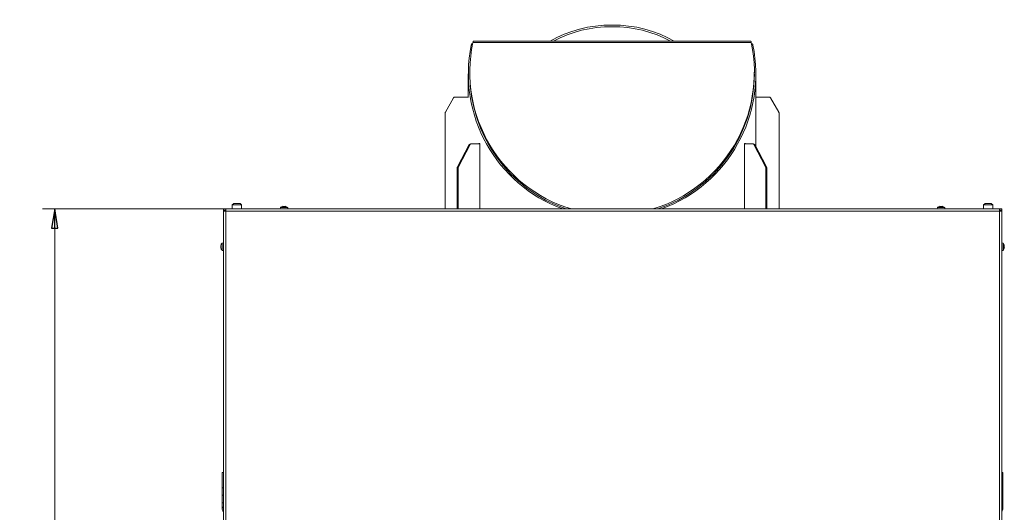
# Model space of a CAD drawing. Extents: x -5313 to -1896, y 1282 to 4543.
# Drawn here: x -5313 to -4039, y 3880 to 4517 of the extents above; entities that cross this region are included whole.
import ezdxf

# ---------------------------------------------------------------- set-up
doc = ezdxf.new("R2010")
doc.units = 0
doc.header["$LTSCALE"] = 5
doc.layers.add('Sichtbare Kanten(Brunner)', color=7, linetype='Continuous', lineweight=50)
doc.layers.add('Sichtbare tangentiale Kanten(Brunner)', color=7, linetype='Continuous', lineweight=50)
doc.layers.add('SLD-0', color=7, linetype='Continuous')
doc.styles.add('STANDARD-BrunnerGroßer Text', font='ARIAL.TTF')
doc.dimstyles.new('STANDARD-Brunner-IIGroßer Text', dxfattribs={"dimscale": 5, "dimtxt": 8, "dimasz": 5, "dimexe": 3.175, "dimexo": 0, "dimgap": 0.762, "dimtad": 1, "dimdec": 0, "dimrnd": 1e-08, "dimtxsty": 'STANDARD-BrunnerGroßer Text', "dimblk": 'Filled-1', "dimcen": 0.09, "dimdle": 10, "dimclrd": 7, "dimclre": 7, "dimclrt": 7, "dimadec": 1, "dimazin": 2, "dimtfac": 0.666667, "dimtdec": 0, "dimtmove": 0, "dimatfit": 3, "dimldrblk": 'Filled-1', "dimfxl": 1, "dimtolj": 1, "dimlwd": 15, "dimlwe": 15, "dimarcsym": 0})

# ---------------------------------------------------------------- blocks, each defined once
blk = doc.blocks.new('Filled-1')
at = {"color": 0}
for p, q in [((0, 0), (-1, 0.167)), ((-1, 0.167), (-1, -0.167)), ((-1, 0), (0, 0)), ((-1, -0.167), (0, 0))]:
    blk.add_line(p, q, dxfattribs=at)
at = {"color": 0, "flags": 128}
blk.add_lwpolyline([(-1, -0.167), (0, 0), (-1, 0.167), (-1, -0.167)], dxfattribs=at)
at = {"color": 0}
blk.add_solid([(-1, -0.167), (0, 0), (-1, 0.167), (-1, -0.167)], dxfattribs=at)
blk = doc.blocks.new('*D40')
at = {"layer": 'Defpoints', "color": 0}
for p in [(-5267.7, 4272.4), (-5049.5, 4272.4), (-4978.5, 3010.9)]:
    blk.add_point(p, dxfattribs=at)
at = {"layer": 'SLD-0', "color": 7, "lineweight": 15}
for p, q in [((-5049.5, 4272.4), (-5283.6, 4272.4)), ((-5267.7, 3035.9), (-5267.7, 4247.4)), ((-4978.5, 3010.9), (-5283.6, 3010.9))]:
    blk.add_line(p, q, dxfattribs=at)
at = {"layer": 'SLD-0', "color": 7, "lineweight": 15, "xscale": 25, "yscale": 25, "zscale": 25}
for p, rotation in [((-5267.7, 4272.4), 90), ((-5267.7, 3010.9), 270)]:
    blk.add_blockref('Filled-1', p, dxfattribs=dict(at, rotation=rotation))
at = {"layer": 'SLD-0', "color": 7, "lineweight": 15, "insert": (-5312.3, 3518.3), "char_height": 40, "attachment_point": 2, "rotation": 90, "style": 'STANDARD-BrunnerGroßer Text'}
blk.add_mtext('\\A1;1262', dxfattribs=at)

msp = doc.modelspace()

# ---------------------------------------------------------------- linework, layer by layer
at = {"color": 7, "lineweight": 15}
for p, q in [((-5049.5, 4270.9), (-5049.5, 4272.4)), ((-5049.5, 4272.4), (-5046.5, 4272.4)), ((-5049.5, 4270.9), (-5046.5, 4270.9)), ((-5049.5, 4270.4), (-5048, 4270.4)), ((-5049.5, 4269.4), (-5049.5, 4270.4)), ((-5049.5, 3703.4), (-5049.5, 4269.4)), ((-5046.5, 4269.4), (-5049.5, 4269.4)), ((-5048, 4270.4), (-5048, 4269.4)), ((-5047.5, 4270.9), (-5047.5, 4269.4)), ((-5046.5, 4269.4), (-5046.5, 4272.4)), ((-5046.5, 4272.4), (-4045.5, 4272.4)), ((-5046.5, 3703.4), (-5046.5, 4269.4)), ((-4045.5, 4269.4), (-5046.5, 4269.4)), ((-5036, 4279.5), (-5038, 4277.5)), ((-5038, 4277.5), (-5038, 4272.4)), ((-5038, 4277.5), (-5026, 4277.5)), ((-5028, 4279.5), (-5036, 4279.5)), ((-5026, 4277.5), (-5028, 4279.5)), ((-5026, 4272.4), (-5026, 4277.5)), ((-4975.7, 4274), (-4975.9, 4272.4)), ((-4971, 4274), (-4975.7, 4274)), ((-4972.7, 4275.6), (-4972.7, 4275.6)), ((-4972.5, 4275.7), (-4972.5, 4275.7)), ((-4972.5, 4275.6), (-4972.5, 4275.7)), ((-4971.7, 4275.7), (-4971.7, 4275.7)), ((-4966.2, 4274), (-4971, 4274)), ((-4970.2, 4275.7), (-4970.2, 4275.7)), ((-4969.5, 4275.6), (-4969.5, 4275.7)), ((-4969.3, 4275.6), (-4969.3, 4275.6)), ((-4966.1, 4272.4), (-4966.2, 4274)), ((-4125.7, 4274), (-4125.9, 4272.4)), ((-4116.2, 4274), (-4125.7, 4274)), ((-4122.7, 4275.6), (-4122.7, 4275.6)), ((-4122.5, 4275.7), (-4122.5, 4275.7)), ((-4122.5, 4275.6), (-4122.5, 4275.7)), ((-4121.7, 4275.7), (-4121.7, 4275.7)), ((-4120.2, 4275.7), (-4120.2, 4275.7)), ((-4119.5, 4275.6), (-4119.5, 4275.7)), ((-4119.3, 4275.6), (-4119.3, 4275.6)), ((-4116.1, 4272.4), (-4116.2, 4274)), ((-4064, 4279.5), (-4066, 4277.5)), ((-4066, 4277.5), (-4066, 4272.4)), ((-4054, 4277.5), (-4066, 4277.5)), ((-4064, 4279.5), (-4056, 4279.5)), ((-4054, 4277.5), (-4056, 4279.5)), ((-4054, 4272.4), (-4054, 4277.5)), ((-4045.5, 4269.4), (-4045.5, 4272.4)), ((-4042.5, 4272.4), (-4045.5, 4272.4)), ((-4042.5, 4270.9), (-4045.5, 4270.9)), ((-4045.5, 3703.4), (-4045.5, 4269.4)), ((-4045.5, 4269.4), (-4042.5, 4269.4)), ((-4044.5, 4270.9), (-4044.5, 4269.4)), ((-4042.5, 4270.4), (-4044, 4270.4)), ((-4044, 4270.4), (-4044, 4269.4)), ((-4042.5, 4270.9), (-4042.5, 4272.4)), ((-4042.5, 4269.4), (-4042.5, 4270.4)), ((-4042.5, 3703.4), (-4042.5, 4269.4)), ((-5052.7, 4224.9), (-5052.8, 4224.9)), ((-5052.8, 4224.1), (-5052.8, 4224.1)), ((-5052.8, 4222.6), (-5052.8, 4222.6)), ((-5052.8, 4221.9), (-5052.8, 4221.9)), ((-5052.7, 4221.9), (-5052.8, 4221.9)), ((-5052.7, 4225), (-5052.7, 4225)), ((-5052.7, 4221.7), (-5052.7, 4221.7)), ((-5049.5, 4228.3), (-5051.1, 4228.1)), ((-5051.1, 4228.1), (-5051.1, 4223.4)), ((-5051.1, 4223.4), (-5051.1, 4218.6)), ((-5051.1, 4218.6), (-5049.5, 4218.5)), ((-4040.8, 4228.1), (-4042.5, 4228.3)), ((-4042.5, 4218.5), (-4040.8, 4218.6)), ((-4040.8, 4218.6), (-4040.8, 4228.1)), ((-4039.3, 4225), (-4039.2, 4225)), ((-4039.3, 4221.7), (-4039.2, 4221.7)), ((-4039.2, 4224.9), (-4039.1, 4224.9)), ((-4039.2, 4221.9), (-4039.1, 4221.9)), ((-4039.1, 4224.9), (-4039.1, 4224.9)), ((-4039.1, 4224.1), (-4039.1, 4224.1)), ((-4039.1, 4222.6), (-4039.1, 4222.6)), ((-5051, 3931.5), (-5049.5, 3931.5)), ((-5051, 3911.5), (-5051, 3931.5)), ((-4042.5, 3931.5), (-4041, 3931.5)), ((-4041, 3931.5), (-4041, 3911.5)), ((-5051, 3911.5), (-5051, 3902.3)), ((-5049.5, 3911.5), (-5051, 3911.5)), ((-4041, 3911.5), (-4042.5, 3911.5)), ((-4041, 3911.5), (-4041, 3902.3)), ((-5051, 3892.3), (-5051, 3902.3)), ((-5051, 3902.3), (-5049.5, 3902.3)), ((-4042.5, 3902.3), (-4041, 3902.3)), ((-4041, 3902.3), (-4041, 3892.3)), ((-5051, 3892.3), (-5051, 3886.5)), ((-5049.5, 3892.3), (-5051, 3892.3)), ((-5049.5, 3886.5), (-5051, 3886.5)), ((-5051, 3886.5), (-5051, 3885.5)), ((-5049.5, 3885.5), (-5051, 3885.5)), ((-4041, 3892.3), (-4042.5, 3892.3)), ((-4042.5, 3886.5), (-4041, 3886.5)), ((-4042.5, 3885.5), (-4041, 3885.5)), ((-4041, 3886.5), (-4041, 3892.3)), ((-4041, 3885.5), (-4041, 3886.5))]:
    msp.add_line(p, q, dxfattribs=at)
at = {"color": 7, "lineweight": 15, "flags": 128}
for points in [[(-4972.5, 4275.7), (-4972.5, 4275.7)], [(-4969.5, 4275.7), (-4969.5, 4275.7), (-4969.5, 4275.7), (-4969.5, 4275.7), (-4969.5, 4275.7), (-4969.5, 4275.7), (-4969.5, 4275.7), (-4969.5, 4275.7), (-4969.5, 4275.7)], [(-4969.5, 4275.7), (-4969.5, 4275.7)], [(-4122.5, 4275.7), (-4122.5, 4275.7)], [(-4119.5, 4275.7), (-4119.5, 4275.7), (-4119.5, 4275.7), (-4119.5, 4275.7), (-4119.5, 4275.7), (-4119.5, 4275.7), (-4119.5, 4275.7), (-4119.5, 4275.7), (-4119.5, 4275.7)], [(-4119.5, 4275.7), (-4119.5, 4275.7)], [(-5052.8, 4224.9), (-5052.8, 4224.9), (-5052.8, 4224.9), (-5052.8, 4224.9), (-5052.8, 4224.9), (-5052.8, 4224.9), (-5052.8, 4224.9), (-5052.8, 4224.9), (-5052.8, 4224.9)], [(-5052.8, 4224.9), (-5052.8, 4224.9)], [(-5052.8, 4221.9), (-5052.8, 4221.9)], [(-4039.1, 4224.9), (-4039.1, 4224.9)], [(-4039.1, 4221.9), (-4039.1, 4221.9), (-4039.1, 4221.9), (-4039.1, 4221.9), (-4039.1, 4221.9), (-4039.1, 4221.9), (-4039.1, 4221.9), (-4039.1, 4221.9), (-4039.1, 4221.9)], [(-4039.1, 4221.9), (-4039.1, 4221.9)]]:
    msp.add_lwpolyline(points, dxfattribs=at)
at = {"color": 7, "lineweight": 15}
for centre, radius, start, end in [((-4971, 4268.9), 7, 102.3745, 132.8093), ((-4971, 4268.9), 7, 47.1907, 77.6005), ((-4121, 4268.9), 7, 102.3745, 132.8093), ((-4121, 4268.9), 7, 47.1907, 77.6005), ((-5046, 4223.4), 7, 137.1907, 167.6005), ((-5046, 4223.4), 7, 192.3745, 222.8093), ((-4046, 4223.4), 7, 12.3745, 42.8093), ((-4046, 4223.4), 7, 317.1907, 347.6005), ((-5042, 3885.5), 9, 180, 213.5573), ((-4050, 3885.5), 9, 326.4427, 0)]:
    msp.add_arc(centre, radius, start, end, dxfattribs=at)
for points, knots in [([(-4972.7, 4275.6), (-4972.6, 4275.6), (-4972.5, 4275.7), (-4972.5, 4275.7), (-4972.5, 4275.7)], [0, 0, 0, 0, 0.687973, 1, 1, 1, 1]), ([(-4972.5, 4275.6), (-4972.5, 4275.6), (-4972.6, 4275.6), (-4972.6, 4275.6), (-4972.7, 4275.6), (-4972.7, 4275.6), (-4972.7, 4275.6), (-4972.7, 4275.6), (-4972.7, 4275.6)], [0, 0, 0, 0, 0.173655, 0.347991, 0.518533, 0.685946, 0.853626, 1, 1, 1, 1]), ([(-4971.7, 4275.7), (-4971.9, 4275.7), (-4972.1, 4275.7), (-4972.4, 4275.6), (-4972.5, 4275.6)], [0, 0, 0, 0, 0.687829, 1, 1, 1, 1]), ([(-4971.1, 4275.6), (-4971.3, 4275.6), (-4971.4, 4275.7), (-4971.7, 4275.7), (-4971.7, 4275.7)], [0, 0, 0, 0, 0.6879474, 1, 1, 1, 1]), ([(-4970.8, 4275.6), (-4970.8, 4275.6), (-4970.9, 4275.6), (-4970.9, 4275.6), (-4971, 4275.6), (-4971.1, 4275.6), (-4971.1, 4275.6), (-4971.1, 4275.6), (-4971.1, 4275.6)], [0, 0, 0, 0, 0.1735505, 0.347889, 0.5184341, 0.6858476, 0.8535271, 1, 1, 1, 1]), ([(-4970.2, 4275.7), (-4970.4, 4275.7), (-4970.6, 4275.7), (-4970.8, 4275.6), (-4970.8, 4275.6)], [0, 0, 0, 0, 0.6878305, 1, 1, 1, 1]), ([(-4969.5, 4275.6), (-4969.7, 4275.6), (-4969.9, 4275.7), (-4970.2, 4275.7), (-4970.2, 4275.7)], [0, 0, 0, 0, 0.687999, 1, 1, 1, 1]), ([(-4969.5, 4275.7), (-4969.5, 4275.7), (-4969.4, 4275.7), (-4969.3, 4275.6), (-4969.3, 4275.6)], [0, 0, 0, 0, 0.6878685, 1, 1, 1, 1]), ([(-4969.3, 4275.6), (-4969.3, 4275.6), (-4969.3, 4275.6), (-4969.3, 4275.6), (-4969.3, 4275.6), (-4969.4, 4275.6), (-4969.4, 4275.6), (-4969.5, 4275.6), (-4969.5, 4275.6)], [0, 0, 0, 0, 0.173602, 0.347939, 0.518483, 0.685896, 0.853576, 1, 1, 1, 1]), ([(-4122.7, 4275.6), (-4122.6, 4275.6), (-4122.5, 4275.7), (-4122.5, 4275.7), (-4122.5, 4275.7)], [0, 0, 0, 0, 0.687973, 1, 1, 1, 1]), ([(-4122.5, 4275.6), (-4122.5, 4275.6), (-4122.6, 4275.6), (-4122.6, 4275.6), (-4122.7, 4275.6), (-4122.7, 4275.6), (-4122.7, 4275.6), (-4122.7, 4275.6), (-4122.7, 4275.6)], [0, 0, 0, 0, 0.173655, 0.347991, 0.518533, 0.685946, 0.853626, 1, 1, 1, 1]), ([(-4121.7, 4275.7), (-4121.9, 4275.7), (-4122.1, 4275.7), (-4122.4, 4275.6), (-4122.5, 4275.6)], [0, 0, 0, 0, 0.687829, 1, 1, 1, 1]), ([(-4121.1, 4275.6), (-4121.3, 4275.6), (-4121.4, 4275.7), (-4121.7, 4275.7), (-4121.7, 4275.7)], [0, 0, 0, 0, 0.687947, 1, 1, 1, 1]), ([(-4120.8, 4275.6), (-4120.8, 4275.6), (-4120.9, 4275.6), (-4120.9, 4275.6), (-4121, 4275.6), (-4121.1, 4275.6), (-4121.1, 4275.6), (-4121.1, 4275.6), (-4121.1, 4275.6)], [0, 0, 0, 0, 0.173551, 0.347889, 0.518434, 0.685848, 0.853527, 1, 1, 1, 1]), ([(-4120.2, 4275.7), (-4120.4, 4275.7), (-4120.6, 4275.7), (-4120.8, 4275.6), (-4120.8, 4275.6)], [0, 0, 0, 0, 0.687831, 1, 1, 1, 1]), ([(-4119.5, 4275.6), (-4119.7, 4275.6), (-4119.9, 4275.7), (-4120.2, 4275.7), (-4120.2, 4275.7)], [0, 0, 0, 0, 0.687999, 1, 1, 1, 1]), ([(-4119.5, 4275.7), (-4119.5, 4275.7), (-4119.4, 4275.7), (-4119.3, 4275.6), (-4119.3, 4275.6)], [0, 0, 0, 0, 0.6878685, 1, 1, 1, 1]), ([(-4119.3, 4275.6), (-4119.3, 4275.6), (-4119.3, 4275.6), (-4119.3, 4275.6), (-4119.3, 4275.6), (-4119.4, 4275.6), (-4119.4, 4275.6), (-4119.5, 4275.6), (-4119.5, 4275.6)], [0, 0, 0, 0, 0.1736021, 0.347939, 0.5184828, 0.6858959, 0.8535759, 1, 1, 1, 1]), ([(-5052.8, 4224.9), (-5052.8, 4224.9), (-5052.8, 4224.9), (-5052.8, 4225), (-5052.7, 4225)], [0, 0, 0, 0, 0.6878685, 1, 1, 1, 1]), ([(-5052.7, 4224.9), (-5052.8, 4224.7), (-5052.8, 4224.4), (-5052.8, 4224.2), (-5052.8, 4224.1)], [0, 0, 0, 0, 0.687999, 1, 1, 1, 1]), ([(-5052.8, 4224.1), (-5052.8, 4224), (-5052.8, 4223.7), (-5052.8, 4223.6), (-5052.7, 4223.5)], [0, 0, 0, 0, 0.6878305, 1, 1, 1, 1]), ([(-5052.7, 4223.2), (-5052.8, 4223.1), (-5052.8, 4222.9), (-5052.8, 4222.7), (-5052.8, 4222.6)], [0, 0, 0, 0, 0.687947, 1, 1, 1, 1]), ([(-5052.8, 4222.6), (-5052.8, 4222.4), (-5052.8, 4222.2), (-5052.8, 4221.9), (-5052.7, 4221.9)], [0, 0, 0, 0, 0.687829, 1, 1, 1, 1]), ([(-5052.7, 4221.7), (-5052.8, 4221.8), (-5052.8, 4221.9), (-5052.8, 4221.9), (-5052.8, 4221.9)], [0, 0, 0, 0, 0.6879732, 1, 1, 1, 1]), ([(-5052.7, 4225), (-5052.7, 4225), (-5052.7, 4225.1), (-5052.7, 4225.1), (-5052.7, 4225), (-5052.7, 4225), (-5052.7, 4224.9), (-5052.7, 4224.9), (-5052.7, 4224.9)], [0, 0, 0, 0, 0.173602, 0.347939, 0.518483, 0.685896, 0.853576, 1, 1, 1, 1]), ([(-5052.7, 4223.5), (-5052.7, 4223.5), (-5052.7, 4223.5), (-5052.7, 4223.4), (-5052.7, 4223.4), (-5052.7, 4223.3), (-5052.7, 4223.2), (-5052.7, 4223.2), (-5052.7, 4223.2)], [0, 0, 0, 0, 0.173551, 0.347889, 0.518434, 0.685848, 0.853527, 1, 1, 1, 1]), ([(-5052.7, 4221.9), (-5052.7, 4221.8), (-5052.7, 4221.8), (-5052.7, 4221.7), (-5052.7, 4221.7), (-5052.7, 4221.7), (-5052.7, 4221.7), (-5052.7, 4221.7), (-5052.7, 4221.7)], [0, 0, 0, 0, 0.173655, 0.347991, 0.518533, 0.685946, 0.853626, 1, 1, 1, 1]), ([(-4039.2, 4224.9), (-4039.2, 4224.9), (-4039.2, 4224.9), (-4039.3, 4225), (-4039.3, 4225), (-4039.3, 4225.1), (-4039.2, 4225.1), (-4039.2, 4225), (-4039.2, 4225)], [0, 0, 0, 0, 0.173655, 0.347991, 0.518533, 0.685946, 0.853626, 1, 1, 1, 1]), ([(-4039.2, 4223.2), (-4039.2, 4223.2), (-4039.2, 4223.2), (-4039.3, 4223.3), (-4039.3, 4223.4), (-4039.3, 4223.4), (-4039.2, 4223.5), (-4039.2, 4223.5), (-4039.2, 4223.5)], [0, 0, 0, 0, 0.173551, 0.347889, 0.518434, 0.685848, 0.853527, 1, 1, 1, 1]), ([(-4039.2, 4221.7), (-4039.2, 4221.7), (-4039.2, 4221.7), (-4039.3, 4221.7), (-4039.3, 4221.7), (-4039.3, 4221.7), (-4039.2, 4221.8), (-4039.2, 4221.8), (-4039.2, 4221.9)], [0, 0, 0, 0, 0.173602, 0.347939, 0.518483, 0.685896, 0.853576, 1, 1, 1, 1]), ([(-4039.2, 4225), (-4039.2, 4225), (-4039.2, 4224.9), (-4039.1, 4224.9), (-4039.1, 4224.9)], [0, 0, 0, 0, 0.687973, 1, 1, 1, 1]), ([(-4039.1, 4224.1), (-4039.2, 4224.3), (-4039.2, 4224.5), (-4039.2, 4224.8), (-4039.2, 4224.9)], [0, 0, 0, 0, 0.687829, 1, 1, 1, 1]), ([(-4039.2, 4223.5), (-4039.2, 4223.6), (-4039.2, 4223.8), (-4039.1, 4224), (-4039.1, 4224.1)], [0, 0, 0, 0, 0.6879474, 1, 1, 1, 1]), ([(-4039.1, 4222.6), (-4039.2, 4222.8), (-4039.2, 4223), (-4039.2, 4223.1), (-4039.2, 4223.2)], [0, 0, 0, 0, 0.6878305, 1, 1, 1, 1]), ([(-4039.2, 4221.9), (-4039.2, 4222), (-4039.2, 4222.3), (-4039.1, 4222.5), (-4039.1, 4222.6)], [0, 0, 0, 0, 0.687999, 1, 1, 1, 1]), ([(-4039.1, 4221.9), (-4039.2, 4221.8), (-4039.2, 4221.8), (-4039.2, 4221.7), (-4039.2, 4221.7)], [0, 0, 0, 0, 0.687868, 1, 1, 1, 1])]:
    msp.add_open_spline(points, degree=3, knots=knots, dxfattribs=at)
at = {"layer": 'Sichtbare Kanten(Brunner)', "lineweight": 15}
for p, q in [((-4726.9, 4485.8), (-4728, 4485.8)), ((-4626.9, 4489.3), (-4726, 4489.3)), ((-4367.1, 4489.3), (-4626.9, 4489.3)), ((-4365.1, 4485.8), (-4366.2, 4485.8)), ((-4732.6, 4417), (-4732.6, 4447)), ((-4730.6, 4449.2), (-4730.6, 4447.1)), ((-4362.6, 4449.2), (-4362.6, 4447.1)), ((-4360.6, 4417), (-4360.6, 4447)), ((-4751.6, 4416), (-4762.3, 4397.5)), ((-4762.3, 4397.5), (-4751.6, 4416)), ((-4751.6, 4416), (-4751.6, 4416)), ((-4749.9, 4417), (-4749.9, 4417)), ((-4749.9, 4417), (-4732.5, 4417)), ((-4360.6, 4352.7), (-4360.6, 4417)), ((-4343.3, 4417), (-4360.6, 4417)), ((-4341.5, 4416), (-4330.8, 4397.5)), ((-4762.6, 4396.5), (-4762.6, 4396.5)), ((-4762.6, 4396.5), (-4762.6, 4272.4)), ((-4762.6, 4272.4), (-4762.6, 4396.5)), ((-4762.3, 4397.5), (-4762.3, 4397.5)), ((-4330.6, 4396.5), (-4330.6, 4272.4)), ((-4718.9, 4356.5), (-4718.9, 4357)), ((-4717.6, 4357), (-4718.9, 4357)), ((-4717.6, 4357), (-4717.6, 4272.4)), ((-4375.5, 4272.4), (-4375.5, 4357)), ((-4374.2, 4357), (-4375.5, 4357)), ((-4374.2, 4357), (-4374.2, 4356.5)), ((-4731.4, 4355.5), (-4746.6, 4327)), ((-4745.5, 4327), (-4730.2, 4355.5)), ((-4728.6, 4356.5), (-4729.8, 4356.5)), ((-4728.6, 4356.5), (-4717.6, 4356.5)), ((-4364.8, 4356.5), (-4375.5, 4356.5)), ((-4363.7, 4356.5), (-4364.8, 4356.5)), ((-4363.2, 4355.5), (-4348, 4327)), ((-4346.9, 4327), (-4362.1, 4355.5)), ((-4746.9, 4326), (-4746.9, 4272.4)), ((-4745.7, 4272.4), (-4745.7, 4326)), ((-4347.8, 4326), (-4347.8, 4272.4)), ((-4346.6, 4272.4), (-4346.6, 4326))]:
    msp.add_line(p, q, dxfattribs=at)
at = {"layer": 'Sichtbare Kanten(Brunner)', "lineweight": 15, "flags": 128}
for points in [[(-4728, 4485.8), (-4728.1, 4485.8), (-4728.1, 4485.8), (-4728.1, 4485.8), (-4728.2, 4485.8), (-4728.2, 4485.7), (-4728.2, 4485.7), (-4728.3, 4485.7), (-4728.3, 4485.6), (-4728.3, 4485.6), (-4728.4, 4485.5), (-4728.4, 4485.5), (-4728.4, 4485.4), (-4728.5, 4485.4), (-4728.5, 4485.3), (-4728.5, 4485.2), (-4728.6, 4485.1), (-4728.6, 4485), (-4728.6, 4484.9), (-4728.7, 4484.9), (-4728.7, 4484.8), (-4728.7, 4484.7), (-4728.7, 4484.5), (-4728.8, 4484.4), (-4728.8, 4484.3)], [(-4726, 4489.3), (-4726, 4489.3), (-4726.1, 4489.3), (-4726.1, 4489.3), (-4726.1, 4489.2), (-4726.1, 4489.2), (-4726.2, 4489.2), (-4726.2, 4489.1), (-4726.2, 4489.1), (-4726.2, 4489), (-4726.2, 4489), (-4726.3, 4488.9), (-4726.3, 4488.8), (-4726.3, 4488.8), (-4726.3, 4488.7), (-4726.4, 4488.6), (-4726.4, 4488.5), (-4726.4, 4488.4), (-4726.4, 4488.3), (-4726.4, 4488.2), (-4726.5, 4488.1), (-4726.5, 4487.9), (-4726.5, 4487.8), (-4726.5, 4487.7), (-4726.5, 4487.5)], [(-4366.6, 4487.5), (-4366.6, 4487.7), (-4366.6, 4487.8), (-4366.6, 4487.9), (-4366.6, 4488.1), (-4366.7, 4488.2), (-4366.7, 4488.3), (-4366.7, 4488.4), (-4366.7, 4488.5), (-4366.8, 4488.6), (-4366.8, 4488.7), (-4366.8, 4488.8), (-4366.8, 4488.8), (-4366.8, 4488.9), (-4366.9, 4489), (-4366.9, 4489), (-4366.9, 4489.1), (-4366.9, 4489.1), (-4367, 4489.2), (-4367, 4489.2), (-4367, 4489.2), (-4367, 4489.3), (-4367, 4489.3), (-4367.1, 4489.3), (-4367.1, 4489.3)], [(-4364.3, 4484.3), (-4364.4, 4484.4), (-4364.4, 4484.5), (-4364.4, 4484.7), (-4364.4, 4484.8), (-4364.5, 4484.9), (-4364.5, 4484.9), (-4364.5, 4485), (-4364.5, 4485.1), (-4364.6, 4485.2), (-4364.6, 4485.3), (-4364.6, 4485.4), (-4364.7, 4485.4), (-4364.7, 4485.5), (-4364.7, 4485.5), (-4364.8, 4485.6), (-4364.8, 4485.6), (-4364.8, 4485.7), (-4364.9, 4485.7), (-4364.9, 4485.7), (-4364.9, 4485.8), (-4365, 4485.8), (-4365, 4485.8), (-4365.1, 4485.8), (-4365.1, 4485.8)]]:
    msp.add_lwpolyline(points, dxfattribs=at)
at = {"layer": 'Sichtbare Kanten(Brunner)', "lineweight": 15}
for start, end in [(168.4357, 249.9076), (290.0924, 11.5643)]:
    msp.add_arc((-4546.6, 4447), 186, start, end, dxfattribs=at)
for centre, major_axis, ratio, start_param, end_param in [((-4546.6, 4422.5), (-124, 0), 0.707107, 4.007955, 5.416823), ((-4546.6, 4422.5), (-121, 0), 0.707107, 4.03765, 5.387128), ((-4546.6, 4449.2), (0, 184.6), 0.996993, 1.361719, 2.851957), ((-4546.6, 4449.2), (0, 184.6), 0.996993, 3.431228, 4.921467), ((-4546.6, 4447.1), (0, 184.6), 0.996993, 1.570796, 2.814106), ((-4546.6, 4447.1), (0, 184.6), 0.996993, 3.46908, 4.712389), ((-4749.9, 4415), (0, 2), 0.999999, 0, 1.047198), ((-4749.9, 4415), (1, 1.73), 0.999999, 0.523599, 1.570796), ((-4343.3, 4415), (0, 2), 0.999999, 5.235988, 6.283185), ((-4760.6, 4396.5), (-1, -1.73), 0.999999, 4.712389, 5.235988), ((-4760.6, 4396.5), (0, 2), 0.999999, 1.047198, 1.570796), ((-4332.6, 4396.5), (1, -1.73), 0.999999, 1.047198, 1.570796), ((-4729.8, 4354.5), (0, 2), 0.92448, 0, 1.047198), ((-4728.6, 4354.5), (0, 2), 0.92448, 0, 1.047198), ((-4364.8, 4354.5), (0, 2), 0.923277, 5.235988, 6.283185), ((-4363.7, 4354.5), (0, 2), 0.923277, 5.235988, 6.283185), ((-4745, 4326), (0, -2), 0.92448, 4.18879, 4.712389), ((-4743.9, 4326), (0, 2), 0.92448, 1.047198, 1.570796), ((-4349.6, 4326), (0, -2), 0.923277, 1.570796, 2.094395), ((-4348.5, 4326), (0, 2), 0.923277, 4.712389, 5.235988)]:
    msp.add_ellipse(centre, major_axis=major_axis, ratio=ratio, start_param=start_param, end_param=end_param, dxfattribs=at)
at = {"layer": 'Sichtbare tangentiale Kanten(Brunner)', "lineweight": 15}
for p, q in [((-4728.8, 4484.3), (-4727.2, 4484.3)), ((-4629.7, 4487.5), (-4726.5, 4487.5)), ((-4366.6, 4487.5), (-4629.7, 4487.5)), ((-4365.9, 4484.3), (-4364.3, 4484.3)), ((-4731.4, 4355.5), (-4730.2, 4355.5)), ((-4363.2, 4355.5), (-4362.1, 4355.5)), ((-4746.9, 4326), (-4745.7, 4326)), ((-4745.5, 4327), (-4746.6, 4327)), ((-4346.9, 4327), (-4348, 4327)), ((-4347.8, 4326), (-4346.6, 4326))]:
    msp.add_line(p, q, dxfattribs=at)

# ---------------------------------------------------------------- dimensions: what is measured, and where the dimension line sits
at = {"layer": 'SLD-0', "color": 7, "lineweight": 15}
dim = msp.add_linear_dim(base=(-5267.6758051, 4272.3629387), p1=(-4978.4833461, 3010.8629387), p2=(-5049.4833461, 4272.3629387), angle=90, dimstyle='STANDARD-Brunner-IIGroßer Text', dxfattribs=at)
dim.commit()
dim.dimension.update_dxf_attribs({"geometry": '*D40', "text_midpoint": (-5267.6758051, 3518.3142711), "dimtype": 160})

doc.saveas('drawing.dxf')
